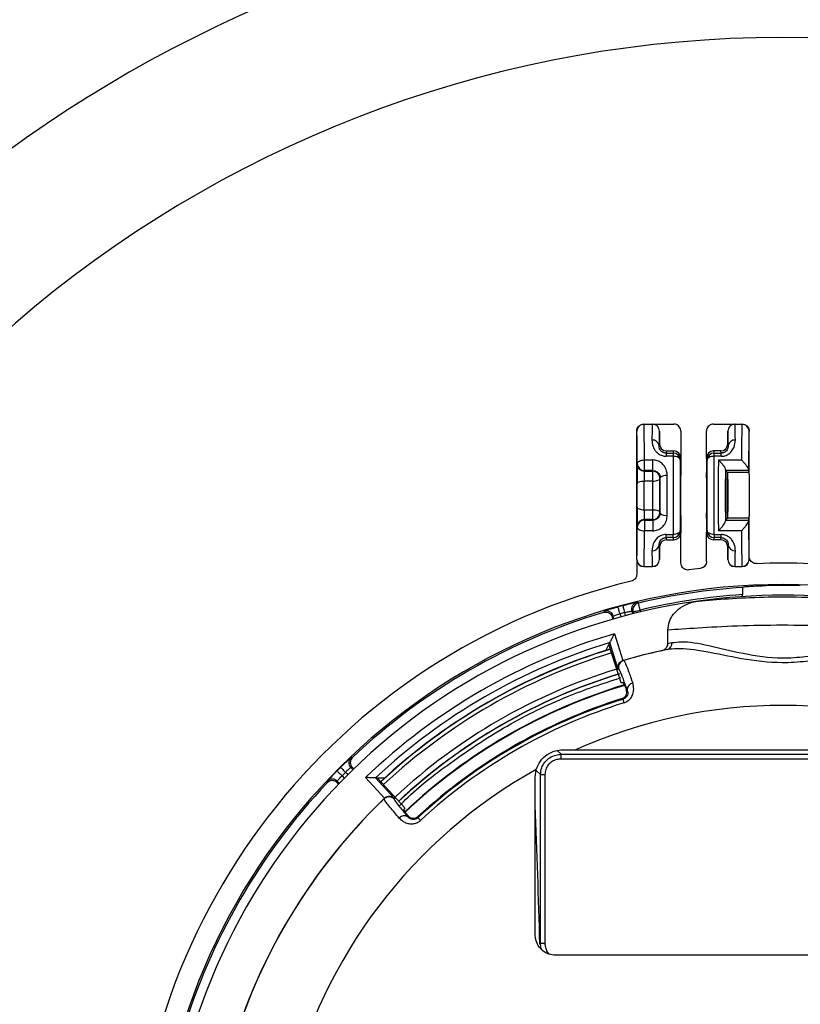
# Model space of a CAD drawing. Units: inches. Extents: x 1.2 to 58.4, y 1.1 to 76.
# Drawn here: x 41.8 to 43.9, y 54.8 to 57.5 of the extents above; entities that cross this region are included whole.
import ezdxf

# ---------------------------------------------------------------- set-up
doc = ezdxf.new("R2010")
doc.units = ezdxf.units.IN
doc.header["$LTSCALE"] = 7
doc.header["$MEASUREMENT"] = 0
doc.styles.add('SLDTEXTSTYLE1', font='TXT', dxfattribs={"width": 0.75})
doc.dimstyles.new('SLDDIMSTYLE4', dxfattribs={"dimtxt": 0.964567, "dimasz": 0.91, "dimexe": 0, "dimexo": 0.0625, "dimgap": 0.241142, "dimtad": 1, "dimdec": 1, "dimrnd": 1e-09, "dimzin": 12, "dimdsep": 46, "dimtxsty": 'SLDTEXTSTYLE1', "dimsah": 1, "dimcen": 0.09, "dimadec": 0, "dimazin": 3, "dimtfac": 1, "dimtofl": 0, "dimtmove": 0, "dimatfit": 3, "dimfxl": 0, "dimfrac": 2, "dimtolj": 1, "dimtzin": 12, "dimarcsym": 0})
doc.dimstyles.new('SLDDIMSTYLE6', dxfattribs={"dimtxt": 0.964567, "dimasz": 0.91, "dimexe": 0, "dimexo": 0.0625, "dimgap": 0.241142, "dimtad": 1, "dimdec": 0, "dimrnd": 1e-09, "dimzin": 12, "dimdsep": 46, "dimtxsty": 'SLDTEXTSTYLE1', "dimsah": 1, "dimcen": 0.09, "dimadec": 0, "dimazin": 3, "dimtfac": 1, "dimtdec": 0, "dimtofl": 0, "dimtmove": 0, "dimatfit": 3, "dimfxl": 0, "dimfrac": 2, "dimtolj": 1, "dimtzin": 12, "dimarcsym": 0})

# ---------------------------------------------------------------- blocks, each defined once
blk = doc.blocks.new('_D_6')
at = {"color": 7, "linetype": 'Continuous', "lineweight": 0}
for p, q in [((46.3837, 59.7016), (33.1981, 59.7016)), ((33.4736, 51.9826), (33.4736, 59.7016)), ((34.9364, 51.9826), (33.1981, 51.9826))]:
    blk.add_line(p, q, dxfattribs=at)
at = {"color": 7, "linetype": 'Continuous', "lineweight": 18}
for points in [[(33.4736, 59.7016), (33.3336, 58.7916), (33.6136, 58.7916)], [(33.4736, 51.9826), (33.6136, 52.8926), (33.3336, 52.8926)]]:
    blk.add_solid(points, dxfattribs=at)
at = {"color": 7, "linetype": 'Continuous', "lineweight": 18, "insert": (32.2303, 55.2605), "char_height": 0.96457, "attachment_point": 1, "rotation": 90, "style": 'SLDTEXTSTYLE1'}
blk.add_mtext('7.7', dxfattribs=at)
blk = doc.blocks.new('_D_8')
at = {"color": 7, "linetype": 'Continuous', "lineweight": 0}
for p, q in [((46.3837, 59.7016), (30.6946, 59.7016)), ((30.9702, 59.7016), (30.9702, 48.673)), ((46.3837, 48.673), (30.6946, 48.673))]:
    blk.add_line(p, q, dxfattribs=at)
at = {"color": 7, "linetype": 'Continuous', "lineweight": 18}
for points in [[(30.9702, 59.7016), (30.8302, 58.7916), (31.1102, 58.7916)], [(30.9702, 48.673), (31.1102, 49.583), (30.8302, 49.583)]]:
    blk.add_solid(points, dxfattribs=at)
at = {"color": 7, "linetype": 'Continuous', "lineweight": 18, "insert": (29.7268, 53.2461), "char_height": 0.96457, "attachment_point": 1, "rotation": 90, "style": 'SLDTEXTSTYLE1'}
blk.add_mtext('11', dxfattribs=at)

msp = doc.modelspace()

# ---------------------------------------------------------------- linework, layer by layer
at = {"color": 7, "linetype": 'Continuous', "lineweight": 25}
for p, q in [((43.4875, 56.3714), (43.4878, 56.3712)), ((43.4875, 56.3714), (43.5112, 56.3714)), ((43.4875, 56.3714), (43.4875, 56.3714)), ((43.4878, 56.3712), (43.5109, 56.3712)), ((43.5109, 56.3712), (43.5112, 56.3714)), ((43.5112, 56.3714), (43.5702, 56.3714)), ((43.6805, 56.3714), (43.7395, 56.3714)), ((43.7395, 56.3714), (43.7398, 56.3712)), ((43.7395, 56.3714), (43.7592, 56.3714)), ((43.7398, 56.3712), (43.759, 56.3712)), ((43.759, 56.3712), (43.7592, 56.3714)), ((43.7592, 56.3714), (43.7592, 56.3714)), ((43.4679, 55.9969), (43.4679, 56.3517)), ((43.4679, 56.3517), (43.4679, 56.3517)), ((43.4681, 56.3515), (43.4679, 56.3517)), ((43.5309, 56.3517), (43.5306, 56.3515)), ((43.5309, 56.3517), (43.5309, 56.317)), ((43.5899, 56.3517), (43.5899, 56.2776)), ((43.6608, 56.2776), (43.6608, 56.3517)), ((43.7198, 56.317), (43.7198, 56.3517)), ((43.7201, 56.3515), (43.7198, 56.3517)), ((43.7789, 56.3517), (43.7786, 56.3515)), ((43.7789, 56.2319), (43.7789, 56.3517)), ((43.7789, 56.3517), (43.7789, 56.3517)), ((43.5297, 56.3122), (43.5309, 56.317)), ((43.7198, 56.317), (43.721, 56.3122)), ((43.5505, 56.2973), (43.549, 56.2913)), ((43.549, 56.2913), (43.549, 56.2824)), ((43.549, 56.2913), (43.5687, 56.2913)), ((43.5505, 56.2973), (43.5702, 56.2973)), ((43.5687, 56.2913), (43.5702, 56.2973)), ((43.5687, 56.2913), (43.5687, 56.2824)), ((43.6805, 56.2973), (43.682, 56.2913)), ((43.7002, 56.2973), (43.6805, 56.2973)), ((43.682, 56.2824), (43.682, 56.2913)), ((43.682, 56.2913), (43.7017, 56.2913)), ((43.7017, 56.2913), (43.7002, 56.2973)), ((43.7017, 56.2824), (43.7017, 56.2913)), ((43.4691, 56.2609), (43.4694, 56.2624)), ((43.4891, 56.2722), (43.5127, 56.2722)), ((43.4891, 56.2427), (43.4891, 56.2722)), ((43.5127, 56.2427), (43.5127, 56.2722)), ((43.5687, 56.2824), (43.549, 56.2824)), ((43.5899, 56.2776), (43.5884, 56.2716)), ((43.5899, 56.2776), (43.5899, 56.2382)), ((43.6608, 56.2776), (43.6608, 56.2382)), ((43.6623, 56.2716), (43.6608, 56.2776)), ((43.7017, 56.2824), (43.682, 56.2824)), ((43.6939, 56.2722), (43.7576, 56.2722)), ((43.4891, 56.2427), (43.4887, 56.2413)), ((43.4887, 56.2413), (43.5124, 56.2413)), ((43.5127, 56.2427), (43.4891, 56.2427)), ((43.5124, 56.2413), (43.5127, 56.2427)), ((43.5124, 56.214), (43.5124, 56.2413)), ((43.5899, 56.2382), (43.5897, 56.2373)), ((43.6608, 56.2382), (43.661, 56.2373)), ((43.7189, 56.2374), (43.7135, 56.2427)), ((43.7773, 56.2427), (43.7135, 56.2427)), ((43.7189, 56.2374), (43.7189, 56.2373)), ((43.7189, 56.2374), (43.7196, 56.2374)), ((43.7196, 56.2373), (43.7196, 56.2374)), ((43.7787, 56.2373), (43.7196, 56.2373)), ((43.7787, 56.2373), (43.7773, 56.2427)), ((43.5124, 56.214), (43.4884, 56.214)), ((43.5326, 56.2236), (43.5321, 56.2216)), ((43.4884, 56.1347), (43.5124, 56.1347)), ((43.5124, 56.1074), (43.5124, 56.1347)), ((43.5321, 56.1271), (43.5326, 56.125)), ((43.4887, 56.1074), (43.4891, 56.1059)), ((43.5124, 56.1074), (43.4887, 56.1074)), ((43.4891, 56.1059), (43.5127, 56.1059)), ((43.4891, 56.1059), (43.4891, 56.0764)), ((43.5127, 56.1059), (43.5124, 56.1074)), ((43.5127, 56.1059), (43.5127, 56.0764)), ((43.5897, 56.1114), (43.5899, 56.1104)), ((43.5899, 56.1104), (43.5899, 56.071)), ((43.661, 56.1114), (43.6608, 56.1104)), ((43.6608, 56.1104), (43.6608, 56.071)), ((43.7135, 56.1059), (43.7189, 56.1113)), ((43.7135, 56.1059), (43.7773, 56.1059)), ((43.7189, 56.1114), (43.7189, 56.1113)), ((43.7189, 56.1113), (43.7196, 56.1113)), ((43.7196, 56.1113), (43.7196, 56.1114)), ((43.7787, 56.1114), (43.7196, 56.1114)), ((43.7773, 56.1059), (43.7787, 56.1114)), ((43.7789, 56.0051), (43.7789, 56.1168)), ((43.4694, 56.0862), (43.4691, 56.0877)), ((43.5127, 56.0764), (43.4891, 56.0764)), ((43.5884, 56.0771), (43.5899, 56.071)), ((43.5899, 55.9875), (43.5899, 56.071)), ((43.6608, 56.071), (43.6623, 56.0771)), ((43.6608, 55.9918), (43.6608, 56.071)), ((43.7576, 56.0764), (43.6939, 56.0764)), ((43.549, 56.0663), (43.5687, 56.0663)), ((43.549, 56.0574), (43.549, 56.0663)), ((43.5687, 56.0574), (43.549, 56.0574)), ((43.549, 56.0574), (43.5505, 56.0513)), ((43.5505, 56.0513), (43.5702, 56.0513)), ((43.5687, 56.0574), (43.5687, 56.0663)), ((43.5702, 56.0513), (43.5687, 56.0574)), ((43.682, 56.0574), (43.6805, 56.0513)), ((43.7002, 56.0513), (43.6805, 56.0513)), ((43.682, 56.0663), (43.7017, 56.0663)), ((43.682, 56.0663), (43.682, 56.0574)), ((43.7017, 56.0574), (43.682, 56.0574)), ((43.7002, 56.0513), (43.7017, 56.0574)), ((43.7017, 56.0574), (43.7017, 56.0663)), ((43.5309, 56.0316), (43.5297, 56.0364)), ((43.5309, 56.0316), (43.5309, 55.9969)), ((43.721, 56.0364), (43.7198, 56.0316)), ((43.7198, 55.9969), (43.7198, 56.0316)), ((43.4679, 55.9969), (43.4681, 55.9972)), ((43.4679, 55.9969), (43.4679, 55.9563)), ((43.5306, 55.9972), (43.5309, 55.9969)), ((43.7198, 55.9969), (43.7201, 55.9972)), ((43.7786, 55.9972), (43.7789, 55.9969)), ((43.7789, 55.9969), (43.7789, 56.0051)), ((43.4878, 55.9775), (43.4875, 55.9772)), ((43.4875, 55.9772), (43.5112, 55.9772)), ((43.4878, 55.9775), (43.5109, 55.9775)), ((43.5112, 55.9772), (43.5109, 55.9775)), ((43.7398, 55.9775), (43.7395, 55.9772)), ((43.7395, 55.9772), (43.7592, 55.9772)), ((43.7398, 55.9775), (43.759, 55.9775)), ((43.7592, 55.9772), (43.759, 55.9775)), ((43.7602, 55.8945), (43.7602, 55.9)), ((43.3782, 55.8545), (43.3761, 55.8508)), ((43.4542, 55.8545), (43.4563, 55.8466)), ((43.4724, 55.8765), (43.4686, 55.8787)), ((43.4021, 55.8321), (43.4008, 55.837)), ((43.4049, 55.8329), (43.4028, 55.8407)), ((43.554, 55.7648), (43.554, 55.8016)), ((43.4064, 55.7916), (43.4297, 55.7176)), ((43.3821, 55.7456), (43.3908, 55.7622)), ((43.3821, 55.7456), (43.3821, 55.7455)), ((43.3908, 55.7622), (43.3934, 55.7672)), ((43.4244, 55.6556), (43.3908, 55.7622)), ((43.4168, 55.6931), (43.3934, 55.7672)), ((43.5528, 55.7478), (43.5354, 55.7444)), ((43.554, 55.7648), (43.5651, 55.7671)), ((43.4297, 55.7176), (43.4308, 55.7179)), ((43.4308, 55.7179), (43.4318, 55.718)), ((43.4388, 55.6376), (43.4417, 55.636)), ((43.2631, 55.4706), (43.2981, 55.4706)), ((42.6814, 55.4497), (42.6772, 55.4497)), ((42.6768, 55.4215), (42.6825, 55.4158)), ((42.681, 55.4215), (42.6768, 55.4215)), ((42.681, 55.4215), (42.6846, 55.4178)), ((43.1865, 55.3939), (43.1898, 55.4163)), ((42.77, 55.3367), (42.7175, 55.3939)), ((42.7451, 55.3929), (42.7976, 55.3356)), ((42.7508, 55.3927), (42.7451, 55.3929)), ((42.7508, 55.3927), (42.8263, 55.3103)), ((42.7696, 55.3919), (42.7508, 55.3927)), ((42.7696, 55.3919), (42.7696, 55.3919)), ((43.2016, 55.4021), (43.2137, 55.4021)), ((43.2016, 54.9362), (43.2016, 55.4021)), ((43.2137, 55.4021), (43.2137, 54.9362)), ((42.6449, 55.3782), (42.6392, 55.3839)), ((42.6429, 55.3761), (42.6392, 55.3797)), ((42.7686, 55.335), (42.7691, 55.3359)), ((42.7691, 55.3359), (42.77, 55.3367)), ((42.8346, 55.2855), (42.8347, 55.2888)), ((42.8625, 55.2862), (42.8624, 55.2829)), ((43.1999, 54.9332), (43.2016, 54.9362)), ((43.2016, 54.9362), (43.2137, 54.9362))]:
    msp.add_line(p, q, dxfattribs=at)
at = {"color": 8, "linetype": 'Continuous', "lineweight": 25}
for p, q in [((43.4592, 55.8474), (43.4579, 55.8522)), ((43.4769, 55.8573), (43.4784, 55.852)), ((43.4216, 55.8467), (43.4239, 55.8381)), ((43.4372, 55.8417), (43.4349, 55.8503)), ((42.6754, 55.4482), (42.6772, 55.4497)), ((43.2478, 55.4685), (43.2584, 55.4582)), ((42.6524, 55.3985), (42.6587, 55.3922)), ((42.6685, 55.402), (42.6622, 55.4083)), ((43.2016, 55.4021), (43.1897, 55.4137))]:
    msp.add_line(p, q, dxfattribs=at)
at = {"color": 7, "linetype": 'Continuous', "lineweight": 25, "flags": 128}
for points in [[(43.4694, 56.2624), (43.4698, 56.2643), (43.471, 56.2661), (43.4728, 56.2678), (43.4752, 56.2693), (43.4782, 56.2705), (43.4816, 56.2714), (43.4853, 56.272), (43.4891, 56.2722)], [(43.5884, 56.2716), (43.588, 56.2737), (43.5869, 56.2757), (43.585, 56.2776), (43.5826, 56.2792), (43.5796, 56.2805), (43.5762, 56.2815), (43.5725, 56.2822), (43.5687, 56.2824)], [(43.682, 56.2824), (43.6782, 56.2822), (43.6745, 56.2815), (43.6711, 56.2805), (43.6681, 56.2792), (43.6657, 56.2776), (43.6638, 56.2757), (43.6627, 56.2737), (43.6623, 56.2716)], [(43.4688, 56.2063), (43.4692, 56.2078), (43.4703, 56.2092), (43.4721, 56.2106), (43.4746, 56.2117), (43.4776, 56.2127), (43.4809, 56.2134), (43.4846, 56.2138), (43.4884, 56.214)], [(43.5124, 56.214), (43.5162, 56.2141), (43.5199, 56.2146), (43.5233, 56.2153), (43.5262, 56.2162), (43.5287, 56.2174), (43.5305, 56.2187), (43.5317, 56.2201), (43.5321, 56.2216)], [(43.4688, 56.1423), (43.4692, 56.1408), (43.4703, 56.1394), (43.4721, 56.1381), (43.4746, 56.1369), (43.4776, 56.136), (43.4809, 56.1353), (43.4846, 56.1348), (43.4884, 56.1347)], [(43.5124, 56.1347), (43.5162, 56.1345), (43.5199, 56.1341), (43.5233, 56.1334), (43.5262, 56.1324), (43.5287, 56.1313), (43.5305, 56.13), (43.5317, 56.1285), (43.5321, 56.1271)], [(43.4694, 56.0862), (43.4698, 56.0843), (43.471, 56.0825), (43.4728, 56.0808), (43.4752, 56.0793), (43.4782, 56.0781), (43.4816, 56.0772), (43.4853, 56.0766), (43.4891, 56.0764)], [(43.5884, 56.0771), (43.588, 56.075), (43.5869, 56.073), (43.585, 56.0711), (43.5826, 56.0695), (43.5796, 56.0681), (43.5762, 56.0671), (43.5725, 56.0665), (43.5687, 56.0663)], [(43.682, 56.0663), (43.6782, 56.0665), (43.6745, 56.0671), (43.6711, 56.0681), (43.6681, 56.0695), (43.6657, 56.0711), (43.6638, 56.073), (43.6627, 56.075), (43.6623, 56.0771)], [(43.4216, 55.8467), (43.4206, 55.8504), (43.4196, 55.8539), (43.4187, 55.8572), (43.4179, 55.8601), (43.4173, 55.8624), (43.4168, 55.8642), (43.4165, 55.8653), (43.4164, 55.8657)], [(43.4349, 55.8503), (43.434, 55.854), (43.433, 55.8575), (43.4322, 55.8608), (43.4314, 55.8637), (43.4308, 55.8661), (43.4303, 55.8678), (43.43, 55.8689), (43.4299, 55.8693)], [(43.4579, 55.8522), (43.4561, 55.8534), (43.4542, 55.8545)], [(43.4579, 55.8522), (43.4583, 55.8524), (43.4594, 55.8526), (43.4612, 55.8531), (43.4636, 55.8538), (43.4664, 55.8545), (43.4697, 55.8554), (43.4733, 55.8564), (43.4769, 55.8573)], [(43.4769, 55.8573), (43.4761, 55.8611), (43.4752, 55.8646), (43.4744, 55.8679), (43.4737, 55.8708), (43.4732, 55.8732), (43.4728, 55.875), (43.4725, 55.8761), (43.4724, 55.8765)], [(43.4028, 55.8407), (43.4018, 55.839), (43.4008, 55.837)], [(43.4301, 55.6107), (43.4284, 55.6116), (43.4272, 55.6122)], [(43.4331, 55.6009), (43.4325, 55.603), (43.4319, 55.6048), (43.4314, 55.6065), (43.431, 55.6079), (43.4306, 55.609), (43.4303, 55.6099), (43.4302, 55.6104), (43.4301, 55.6107)], [(43.2981, 55.4706), (43.4418, 55.4705), (43.5856, 55.4705), (43.7295, 55.4704), (43.8734, 55.4704), (44.0173, 55.4704), (44.1611, 55.4705), (44.305, 55.4705), (44.4487, 55.4706)], [(42.6483, 55.4223), (42.6486, 55.422), (42.6494, 55.4212), (42.6507, 55.4199), (42.6524, 55.4181), (42.6545, 55.416), (42.6569, 55.4136), (42.6595, 55.411), (42.6622, 55.4083)], [(42.6384, 55.4124), (42.6387, 55.4121), (42.6395, 55.4113), (42.6408, 55.41), (42.6426, 55.4083), (42.6447, 55.4062), (42.6471, 55.4038), (42.6497, 55.4012), (42.6524, 55.3985)], [(43.1869, 54.959), (43.1869, 55.0134), (43.1868, 55.0679), (43.1868, 55.1223), (43.1867, 55.1767), (43.1867, 55.231), (43.1866, 55.2854), (43.1866, 55.3397), (43.1865, 55.3939)], [(42.611, 55.3793), (42.611, 55.3798), (42.611, 55.3818), (42.611, 55.3835)], [(42.6392, 55.3839), (42.6392, 55.3819), (42.6392, 55.3797)], [(42.8693, 55.2754), (42.8678, 55.277), (42.8665, 55.2784), (42.8653, 55.2797), (42.8643, 55.2807), (42.8635, 55.2816), (42.8629, 55.2823), (42.8625, 55.2827), (42.8624, 55.2829)], [(44.5033, 54.9025), (44.3459, 54.9025), (44.1885, 54.9026), (44.0309, 54.9026), (43.8734, 54.9026), (43.7158, 54.9026), (43.5583, 54.9026), (43.4008, 54.9025), (43.2435, 54.9025)]]:
    msp.add_lwpolyline(points, dxfattribs=at)
at = {"color": 8, "linetype": 'Continuous', "lineweight": 25}
for centre, radius, start, end in [((43.8734, 54.1873), 4.0248, 268.9983, 180), ((43.8734, 54.1873), 3.639, 269.0678, 180), ((43.8734, 54.1873), 3.2533, 0, 239.4845), ((43.3838, 55.8356), 0.0197, 59.3558, 106.5383), ((43.8734, 54.1873), 1.6334, 107.0332, 132.9668), ((43.8734, 54.1873), 1.6227, 107.0301, 132.9699), ((43.8734, 54.1873), 1.5756, 107.0161, 132.9839), ((43.8734, 54.1873), 1.5261, 106.7329, 133.3024), ((43.8734, 54.1873), 1.4063, 267.9946, 60.9193), ((42.6252, 55.37), 0.0197, 89.2048, 136.539)]:
    msp.add_arc(centre, radius, start, end, dxfattribs=at)
at = {"color": 7, "linetype": 'Continuous', "lineweight": 25}
for centre, radius, start, end in [((43.4878, 56.3515), 0.0197, 90.0055, 179.9947), ((43.5109, 56.3515), 0.0197, 0.0055, 89.9943), ((43.7398, 56.3515), 0.0197, 90.0055, 179.9946), ((43.759, 56.3515), 0.0197, 0.0054, 89.9945), ((43.5118, 56.3096), 0.018, 8.353, 95.8437), ((43.7389, 56.3096), 0.018, 84.1563, 171.647), ((43.5687, 56.2716), 0.0197, 0.0367, 89.996), ((43.682, 56.2716), 0.0197, 90.004, 179.9633), ((43.4887, 56.2609), 0.0197, 180.0371, 269.9956), ((43.4891, 56.2624), 0.0197, 180.0368, 269.996), ((43.5124, 56.2216), 0.0197, 0.0366, 89.9962), ((43.5478, 56.2069), 0.0226, 78.6883, 132.4065), ((43.5124, 56.1271), 0.0197, 270.0038, 359.9634), ((43.5478, 56.1417), 0.0226, 227.5935, 281.3117), ((43.4887, 56.0877), 0.0197, 90.0044, 179.9629), ((43.4891, 56.0862), 0.0197, 90.004, 179.9632), ((43.5687, 56.0771), 0.0197, 270.004, 359.9633), ((43.682, 56.0771), 0.0197, 180.0367, 269.996), ((43.5118, 56.039), 0.018, 264.1563, 351.647), ((43.7389, 56.039), 0.018, 188.353, 275.8437), ((43.4878, 55.9972), 0.0197, 180.0053, 269.9945), ((43.5109, 55.9972), 0.0197, 270.0057, 359.9945), ((43.7398, 55.9972), 0.0197, 180.0054, 269.9945), ((43.759, 55.9972), 0.0197, 270.0055, 359.9946), ((43.8734, 54.1873), 1.7997, 97.3351, 98.3364), ((43.8734, 54.1873), 1.7997, 87.6436, 92.3564), ((43.8734, 54.1873), 1.7997, 103.5154, 258.8614), ((43.8734, 54.1873), 1.7406, 281.1386, 258.8614), ((43.8734, 54.1873), 1.7361, 93.7155, 103.3536), ((43.8734, 54.1873), 1.7382, 88.4478, 91.5522), ((43.8734, 54.1873), 1.7109, 97.9233, 258.1828), ((43.8734, 54.1873), 1.7164, 93.781, 103.3536), ((43.8734, 54.1873), 1.7109, 82.0767, 97.9233), ((43.3838, 55.8356), 0.0197, 15.0047, 59.3583), ((43.8734, 54.1873), 1.7395, 104.7694, 105.2306), ((43.4732, 55.8596), 0.0197, 103.4625, 194.9948), ((43.477, 55.8573), 0.0197, 103.3593, 194.9943), ((43.8734, 54.1873), 1.7362, 106.6429, 133.3571), ((43.8734, 54.1873), 1.7198, 104.7694, 105.2306), ((43.8734, 54.1873), 1.6709, 106.2305, 133.7695), ((43.8734, 54.1873), 1.6512, 106.8981, 133.1019), ((43.8734, 54.1873), 1.6339, 107.0333, 132.9667), ((43.8734, 54.1873), 1.6339, 107.5, 132.5), ((43.8734, 54.1873), 1.5933, 102.2456, 106.1272), ((43.8734, 54.1873), 1.5931, 101.6087, 106.0912), ((43.5477, 55.7646), 0.0176, 287.0146, 8.0626), ((43.4373, 55.6991), 0.0197, 106.1291, 197.494), ((43.8734, 54.1873), 1.5607, 107.0114, 132.9886), ((43.8734, 54.1873), 1.5604, 106.8392, 132.9887), ((43.8734, 54.1873), 1.5276, 106.7425, 133.2978), ((43.4599, 55.6371), 0.0182, 99.8585, 183.211), ((43.8734, 54.1873), 1.4908, 107.2988, 132.7012), ((43.8734, 54.1873), 1.4931, 107.3883, 132.6117), ((43.8734, 54.1873), 1.4806, 107.2988, 132.7012), ((43.8734, 54.1873), 1.4063, 65.8525, 114.1475), ((42.6907, 55.4354), 0.0197, 133.4627, 224.9945), ((43.3312, 55.4471), 0.0737, 171.3746, 181.7592), ((43.8734, 54.1873), 1.4063, 119.0807, 213.7607), ((43.8734, 54.1873), 1.7395, 134.7694, 135.2306), ((42.6252, 55.37), 0.0197, 45.0049, 89.2074), ((43.8734, 54.1873), 1.7198, 134.7694, 135.2306), ((43.8734, 54.1873), 1.7362, 136.6429, 163.3571), ((43.8734, 54.1873), 1.5933, 133.8728, 166.1272), ((43.8734, 54.1873), 1.5931, 133.9088, 166.0912), ((42.7822, 55.3208), 0.0197, 42.5058, 133.871), ((16.4997, 54.2029), 26.7101, 1.56686, 2.39039), ((42.8246, 55.2703), 0.0182, 56.7889, 140.1413)]:
    msp.add_arc(centre, radius, start, end, dxfattribs=at)
for centre, major_axis, ratio, start_param, end_param in [((43.4878, 56.1743), (0, 0.1969), 0.007854, 5.232814, 6.274459), ((43.5109, 56.1743), (0, 0.1969), 0.007854, 0.008727, 0.67852), ((43.5112, 56.3517), (0.0139, 0.0139), 0.999924, 5.497825, 7.068545), ((43.7395, 56.3517), (0.0139, -0.0139), 0.999924, 2.356233, 3.926953), ((43.7397, 56.1743), (0, 0.1969), 0.007854, 5.604665, 6.274459), ((43.759, 56.1743), (0, 0.1969), 0.007854, 0.008727, 1.050372), ((43.4681, 56.1743), (0, 0.1772), 0.008727, 5.232814, 6.274459), ((43.5306, 56.1743), (0, 0.1772), 0.008727, 0.008727, 0.67852), ((43.7201, 56.1743), (0, 0.1772), 0.008727, 5.604665, 6.274459), ((43.7787, 56.1743), (0, 0.1772), 0.008727, 0.008727, 1.161101), ((43.5505, 56.317), (0.0048, 0.0191), 0.999353, 1.815838, 3.386329), ((43.7001, 56.317), (0.0048, -0.0191), 0.999353, 6.038448, 7.60894), ((43.5702, 56.2776), (-0.0048, -0.0191), 0.999353, 1.815838, 3.386329), ((43.6805, 56.2776), (-0.0048, 0.0191), 0.999353, 6.038448, 7.60894), ((43.4691, 56.2216), (0, 0.0394), 0.008727, 0.034907, 1.968444), ((43.57, 56.1743), (0, 0.1969), 0.007854, 0.9897, 2.151893), ((43.5897, 56.1743), (0, 0.1772), 0.008727, 0.9897, 2.151893), ((43.661, 56.1743), (0, 0.1772), 0.008727, 4.131292, 5.293486), ((43.6807, 56.1743), (0, 0.1969), 0.007854, 4.131292, 5.293486), ((43.6992, 56.1743), (0, 0.1969), 0.031429, 1.050372, 2.091221), ((43.4888, 56.2216), (0, 0.0197), 0.017454, 0.034907, 1.968444), ((43.5897, 56.1743), (0, 0.063), 0.008727, 0.034907, 3.106686), ((43.661, 56.1743), (0, 0.063), 0.008727, 3.176499, 6.248279), ((43.7189, 56.1743), (0, 0.1772), 0.034921, 1.159742, 1.981851), ((43.7136, 56.2624), (0, 0.0197), 0.034921, 2.644666, 3.106686), ((43.7189, 56.1743), (0, 0.063), 0.034921, 0.034907, 3.106686), ((43.7196, 56.1743), (0, 0.063), 0.008727, 5.864839, 6.248279), ((43.7773, 56.2624), (0, 0.0197), 0.008727, 2.668733, 3.106686), ((43.7787, 56.1743), (0, 0.063), 0.008727, 5.864839, 6.248279), ((43.4681, 56.1743), (0, 0.0827), 0.008727, 4.314741, 5.110037), ((43.4878, 56.1743), (0, 0.1024), 0.007049, 4.314741, 5.110037), ((43.5114, 56.1743), (0, 0.1024), 0.010405, 4.314741, 5.110037), ((43.5311, 56.1743), (0, 0.122), 0.008727, 4.314741, 5.110037), ((43.5311, 56.1743), (0, 0.1772), 0.008727, 4.430466, 4.994312), ((43.5508, 56.1743), (0, 0.1969), 0.007854, 4.430466, 4.994312), ((43.7189, 56.1743), (0, 0.063), 0.034921, 3.559939, 5.864839), ((43.7791, 56.1743), (0, 0.063), 0.008727, 0.418346, 2.723246), ((43.4691, 56.1271), (0, 0.0394), 0.008727, 1.173148, 3.106686), ((43.4888, 56.1271), (0, 0.0197), 0.017454, 1.173148, 3.106686), ((43.7136, 56.0862), (0, 0.0197), 0.034921, 0.034907, 0.496927), ((43.7196, 56.1743), (0, 0.063), 0.008727, 3.176499, 3.559939), ((43.7773, 56.0862), (0, 0.0197), 0.008727, 0.034907, 0.47286), ((43.7787, 56.1743), (0, 0.1772), 0.008727, 1.980492, 3.132866), ((43.7787, 56.1743), (0, 0.063), 0.008727, 3.176499, 3.559939), ((43.4681, 56.1743), (0, 0.1772), 0.008727, 3.150319, 4.191964), ((43.4878, 56.1743), (0, 0.1969), 0.007854, 3.150319, 4.191964), ((43.5702, 56.071), (0.0048, -0.0191), 0.999353, 6.038448, 7.60894), ((43.6805, 56.071), (0.0048, 0.0191), 0.999353, 1.815838, 3.386329), ((43.759, 56.1743), (0, 0.1969), 0.007854, 2.091221, 3.132866), ((43.5505, 56.0316), (-0.0048, 0.0191), 0.999353, 6.038448, 7.60894), ((43.7001, 56.0316), (-0.0048, -0.0191), 0.999353, 1.815838, 3.386329), ((43.5109, 56.1743), (0, 0.1969), 0.007854, 2.463072, 3.132866), ((43.5306, 56.1743), (0, 0.1772), 0.008727, 2.463072, 3.132866), ((43.7201, 56.1743), (0, 0.1772), 0.008727, 3.150319, 3.820113), ((43.7397, 56.1743), (0, 0.1969), 0.007854, 3.150319, 3.820113), ((43.4875, 55.9969), (-0.0139, -0.0139), 0.999924, 5.497825, 7.068545), ((43.5112, 55.9969), (-0.0139, 0.0139), 0.999924, 2.356233, 3.926953), ((43.7395, 55.9969), (-0.0139, -0.0139), 0.999924, 5.497825, 7.068545), ((43.7592, 55.9969), (0.0139, -0.0139), 0.999924, 5.497825, 7.06854), ((44.3436, 54.1873), (1.8818, 0), 0.96827, 1.882089, 1.885665), ((43.4522, 54.0545), (1.6104, 0.5077), 0.96827, 1.29448, 1.295503), ((43.4822, 54.064), (1.5653, 0.4935), 0.96827, 1.306257, 1.309831), ((44.199, 54.4857), (1.2449, 1.1407), 0.96827, 1.84609, 1.847113), ((44.1758, 54.4644), (1.2101, 1.1088), 0.96827, 1.831762, 1.835336)]:
    msp.add_ellipse(centre, major_axis=major_axis, ratio=ratio, start_param=start_param, end_param=end_param, dxfattribs=at)
for points, knots in [([(43.4679, 56.3517), (43.468, 56.3532), (43.4682, 56.3568), (43.4706, 56.3624), (43.475, 56.3674), (43.4809, 56.3708), (43.4853, 56.3712), (43.4875, 56.3714)], [0, 0, 0, 0, 0.141202, 0.355897, 0.5706, 0.7853, 1, 1, 1, 1]), ([(43.5899, 56.3517), (43.5897, 56.3539), (43.5893, 56.3584), (43.5859, 56.3643), (43.5809, 56.3687), (43.5753, 56.3711), (43.5717, 56.3713), (43.5702, 56.3714)], [0, 0, 0, 0, 0.214685, 0.429368, 0.644058, 0.858753, 1, 1, 1, 1]), ([(43.6805, 56.3714), (43.6782, 56.3712), (43.6738, 56.3708), (43.6679, 56.3674), (43.6635, 56.3624), (43.6611, 56.3568), (43.6609, 56.3532), (43.6608, 56.3517)], [0, 0, 0, 0, 0.214702, 0.429404, 0.644103, 0.858799, 1, 1, 1, 1]), ([(43.7592, 56.3714), (43.7607, 56.3713), (43.7643, 56.3711), (43.7698, 56.3687), (43.7748, 56.3643), (43.7782, 56.3584), (43.7787, 56.3539), (43.7789, 56.3517)], [0, 0, 0, 0, 0.141215, 0.355915, 0.570608, 0.785304, 1, 1, 1, 1]), ([(43.51, 56.3276), (43.51, 56.3273), (43.5099, 56.3217), (43.5114, 56.3113), (43.5186, 56.2978), (43.5276, 56.289), (43.5376, 56.2835), (43.5452, 56.2828), (43.549, 56.2824)], [0, 0, 0, 0, 0.013477, 0.337019, 0.562904, 0.716766, 0.859943, 1, 1, 1, 1]), ([(43.7017, 56.2824), (43.7042, 56.2825), (43.7108, 56.283), (43.7172, 56.2858), (43.7243, 56.2903), (43.7313, 56.2968), (43.7394, 56.311), (43.7402, 56.3211), (43.7407, 56.3276)], [0, 0, 0, 0, 0.092649, 0.247194, 0.259044, 0.430397, 0.639182, 1, 1, 1, 1]), ([(43.549, 56.2913), (43.5475, 56.2914), (43.5456, 56.2915), (43.542, 56.2925), (43.5381, 56.2944), (43.5336, 56.2986), (43.5301, 56.3052), (43.5298, 56.3095), (43.5297, 56.3122)], [0, 0, 0, 0, 0.087954, 0.110849, 0.232188, 0.376284, 0.611462, 1, 1, 1, 1]), ([(43.721, 56.3122), (43.7209, 56.3093), (43.7206, 56.3049), (43.7167, 56.2982), (43.7124, 56.2943), (43.7083, 56.2924), (43.705, 56.2914), (43.7029, 56.2913), (43.7017, 56.2913)], [0, 0, 0, 0, 0.414516, 0.630186, 0.788943, 0.877943, 0.927453, 1, 1, 1, 1]), ([(43.5522, 56.2291), (43.5519, 56.2333), (43.5512, 56.2424), (43.5453, 56.2547), (43.5363, 56.2645), (43.5252, 56.2709), (43.5169, 56.2718), (43.5127, 56.2722)], [0, 0, 0, 0, 0.1946881, 0.4258944, 0.6306612, 0.8172717, 1, 1, 1, 1]), ([(43.6939, 56.2722), (43.6939, 56.2722), (43.6959, 56.2703), (43.7002, 56.2659), (43.706, 56.259), (43.7102, 56.2528), (43.7126, 56.2481), (43.713, 56.2461), (43.7132, 56.2451)], [0, 0, 0, 0, 0.004945, 0.23371, 0.506181, 0.711287, 0.855246, 1, 1, 1, 1]), ([(43.7576, 56.2722), (43.7577, 56.2722), (43.76, 56.2701), (43.7645, 56.2654), (43.7704, 56.2583), (43.7745, 56.2522), (43.7768, 56.2477), (43.7771, 56.2458), (43.7772, 56.2449)], [0, 0, 0, 0, 0.0048649, 0.2608804, 0.5240774, 0.7206058, 0.8599432, 1, 1, 1, 1]), ([(43.5127, 56.2427), (43.5145, 56.2426), (43.5166, 56.2425), (43.5205, 56.2413), (43.5246, 56.2393), (43.529, 56.2351), (43.532, 56.2297), (43.5324, 56.2255), (43.5326, 56.2236)], [0, 0, 0, 0, 0.153493, 0.178977, 0.367532, 0.578133, 0.811616, 1, 1, 1, 1]), ([(43.5326, 56.125), (43.5323, 56.1228), (43.5318, 56.1182), (43.5282, 56.1125), (43.5235, 56.1086), (43.519, 56.1068), (43.5156, 56.106), (43.5138, 56.106), (43.5127, 56.1059)], [0, 0, 0, 0, 0.227071, 0.459532, 0.694125, 0.848902, 0.906582, 1, 1, 1, 1]), ([(43.5127, 56.0764), (43.5149, 56.0766), (43.5216, 56.0769), (43.5282, 56.0796), (43.5363, 56.0845), (43.5437, 56.0915), (43.5508, 56.1046), (43.5518, 56.1145), (43.5522, 56.1196)], [0, 0, 0, 0, 0.096177, 0.297916, 0.308666, 0.537231, 0.766231, 1, 1, 1, 1]), ([(43.6939, 56.0764), (43.6939, 56.0765), (43.6959, 56.0783), (43.7002, 56.0827), (43.706, 56.0897), (43.7102, 56.0959), (43.7126, 56.1006), (43.713, 56.1025), (43.7132, 56.1035)], [0, 0, 0, 0, 0.004945, 0.233711, 0.506181, 0.711288, 0.855244, 1, 1, 1, 1]), ([(43.7576, 56.0764), (43.7577, 56.0765), (43.76, 56.0786), (43.7645, 56.0832), (43.7704, 56.0904), (43.7745, 56.0964), (43.7768, 56.1009), (43.7771, 56.1028), (43.7772, 56.1038)], [0, 0, 0, 0, 0.004865, 0.26088, 0.524078, 0.720603, 0.859943, 1, 1, 1, 1]), ([(43.549, 56.0663), (43.5465, 56.0661), (43.5399, 56.0657), (43.5335, 56.0629), (43.5264, 56.0584), (43.5194, 56.0519), (43.5113, 56.0377), (43.5105, 56.0275), (43.51, 56.0211)], [0, 0, 0, 0, 0.09265, 0.247194, 0.259044, 0.430397, 0.639182, 1, 1, 1, 1]), ([(43.5297, 56.0364), (43.5298, 56.0393), (43.5301, 56.0438), (43.534, 56.0505), (43.5383, 56.0544), (43.5423, 56.0563), (43.5457, 56.0572), (43.5478, 56.0573), (43.549, 56.0574)], [0, 0, 0, 0, 0.414516, 0.630186, 0.788944, 0.877942, 0.927453, 1, 1, 1, 1]), ([(43.7407, 56.0211), (43.7407, 56.0213), (43.7407, 56.027), (43.7392, 56.0374), (43.7321, 56.0509), (43.7231, 56.0596), (43.7131, 56.0652), (43.7054, 56.0659), (43.7017, 56.0663)], [0, 0, 0, 0, 0.013477, 0.337019, 0.562904, 0.716766, 0.859943, 1, 1, 1, 1]), ([(43.7017, 56.0574), (43.7032, 56.0573), (43.7051, 56.0572), (43.7087, 56.0561), (43.7126, 56.0542), (43.717, 56.05), (43.7206, 56.0435), (43.7209, 56.0391), (43.721, 56.0364)], [0, 0, 0, 0, 0.087954, 0.110849, 0.232188, 0.376284, 0.611462, 1, 1, 1, 1]), ([(43.6608, 55.9918), (43.6606, 55.9896), (43.6601, 55.9851), (43.6567, 55.9792), (43.6517, 55.9748), (43.647, 55.9728), (43.6442, 55.9724), (43.6436, 55.9723)], [0, 0, 0, 0, 0.233767, 0.467537, 0.701303, 0.935062, 1, 1, 1, 1]), ([(43.7994, 55.9855), (43.7972, 55.9856), (43.7927, 55.9858), (43.7867, 55.989), (43.782, 55.9938), (43.7793, 55.9995), (43.779, 56.0034), (43.7789, 56.0051)], [0, 0, 0, 0, 0.209237, 0.418473, 0.627703, 0.836923, 1, 1, 1, 1]), ([(43.6124, 55.968), (43.6102, 55.9679), (43.6058, 55.9677), (43.5995, 55.9702), (43.5943, 55.9745), (43.5907, 55.9804), (43.5902, 55.985), (43.5899, 55.9875)], [0, 0, 0, 0, 0.196612, 0.393223, 0.589824, 0.786419, 1, 1, 1, 1]), ([(43.4679, 55.9563), (43.4676, 55.9541), (43.4672, 55.9496), (43.4638, 55.9438), (43.4589, 55.9392), (43.4548, 55.9378), (43.4528, 55.9372)], [0, 0, 0, 0, 0.252707, 0.505413, 0.758111, 1, 1, 1, 1]), ([(43.7609, 55.9198), (43.7608, 55.9195), (43.7606, 55.9191), (43.7604, 55.9156), (43.7603, 55.9105), (43.7602, 55.905), (43.7602, 55.9014), (43.7602, 55.9)], [0, 0, 0, 0, 0.2156842, 0.431347, 0.6474234, 0.8639273, 1, 1, 1, 1]), ([(43.7673, 55.9218), (43.7682, 55.9219), (43.7699, 55.9221), (43.7807, 55.9229), (43.7961, 55.9238), (43.8123, 55.9245), (43.8226, 55.9248), (43.8263, 55.9249)], [0, 0, 0, 0, 0.219299, 0.438591, 0.658167, 0.877993, 1, 1, 1, 1]), ([(43.554, 55.8016), (43.5548, 55.8096), (43.5565, 55.8256), (43.5692, 55.847), (43.5884, 55.8649), (43.6121, 55.877), (43.6296, 55.8804), (43.6375, 55.8819)], [0, 0, 0, 0, 0.189056, 0.377664, 0.577614, 0.807712, 1, 1, 1, 1]), ([(43.6375, 55.8819), (43.6508, 55.8831), (43.6882, 55.8864), (43.7675, 55.8919), (43.8714, 55.8946), (43.9758, 55.8921), (44.0572, 55.8865), (44.0953, 55.8831), (44.1092, 55.8819)], [0, 0, 0, 0, 0.1065713, 0.2997224, 0.4947769, 0.6945868, 0.8890727, 1, 1, 1, 1]), ([(43.4164, 55.8657), (43.4137, 55.865), (43.4066, 55.863), (43.3962, 55.86), (43.3882, 55.8577), (43.3857, 55.8569), (43.3852, 55.8567)], [0, 0, 0, 0, 0.2209695, 0.5703096, 0.9184562, 1, 1, 1, 1]), ([(43.4638, 55.8777), (43.4635, 55.8776), (43.4616, 55.8772), (43.4543, 55.8755), (43.443, 55.8727), (43.4343, 55.8705), (43.4299, 55.8693)], [0, 0, 0, 0, 0.070483, 0.379392, 0.689334, 1, 1, 1, 1]), ([(43.4349, 55.8503), (43.4371, 55.8508), (43.4414, 55.8519), (43.4471, 55.8532), (43.4515, 55.8541), (43.4538, 55.8545), (43.4541, 55.8545), (43.4542, 55.8545)], [0, 0, 0, 0, 0.215764, 0.43159, 0.647532, 0.863501, 1, 1, 1, 1]), ([(43.3761, 55.8508), (43.3783, 55.8512), (43.3827, 55.8521), (43.3893, 55.8505), (43.395, 55.847), (43.399, 55.8422), (43.4002, 55.8386), (43.4008, 55.837)], [0, 0, 0, 0, 0.2108596, 0.42172, 0.6325705, 0.843414, 1, 1, 1, 1]), ([(43.4028, 55.8407), (43.403, 55.8408), (43.4035, 55.841), (43.4067, 55.8422), (43.4115, 55.8438), (43.4168, 55.8454), (43.4202, 55.8463), (43.4216, 55.8467)], [0, 0, 0, 0, 0.21584, 0.43174, 0.647714, 0.863644, 1, 1, 1, 1]), ([(44.1928, 55.8016), (44.1916, 55.8017), (44.1687, 55.8032), (44.1103, 55.8075), (43.9981, 55.8135), (43.8708, 55.8158), (43.745, 55.8134), (43.6312, 55.8071), (43.5799, 55.8035), (43.554, 55.8016)], [0, 0, 0, 0, 0.008633, 0.17163, 0.336525, 0.504424, 0.668359, 0.832176, 1, 1, 1, 1]), ([(43.3934, 55.7672), (43.3936, 55.7675), (43.3938, 55.768), (43.3955, 55.7712), (43.3984, 55.7767), (43.4023, 55.784), (43.4051, 55.7893), (43.4063, 55.7916), (43.4064, 55.7916)], [0, 0, 0, 0, 0.146846, 0.292905, 0.503513, 0.793021, 0.995184, 1, 1, 1, 1]), ([(43.5354, 55.7444), (43.5386, 55.7455), (43.5447, 55.7475), (43.5507, 55.7537), (43.5536, 55.7597), (43.5539, 55.7633), (43.554, 55.7648)], [0, 0, 0, 0, 0.338534, 0.633124, 0.851002, 1, 1, 1, 1]), ([(44.1939, 55.7478), (44.1682, 55.7487), (44.1139, 55.7505), (44.0203, 55.7274), (43.9369, 55.7142), (43.8545, 55.7088), (43.7575, 55.7211), (43.6588, 55.743), (43.5913, 55.7527), (43.5614, 55.7489), (43.5528, 55.7478)], [0, 0, 0, 0, 0.154112, 0.325392, 0.414616, 0.503709, 0.65743, 0.805497, 0.944185, 1, 1, 1, 1]), ([(43.5651, 55.7671), (43.5733, 55.7681), (43.6019, 55.7718), (43.6667, 55.7606), (43.7613, 55.7359), (43.8552, 55.7219), (43.9346, 55.728), (44.0151, 55.7429), (44.1053, 55.7689), (44.157, 55.7677), (44.1817, 55.7671)], [0, 0, 0, 0, 0.057245, 0.197869, 0.345659, 0.496377, 0.583797, 0.671416, 0.842914, 1, 1, 1, 1]), ([(43.4168, 55.6931), (43.4168, 55.6931), (43.4163, 55.6948), (43.4158, 55.6992), (43.417, 55.7057), (43.4205, 55.7114), (43.4248, 55.7154), (43.4281, 55.7168), (43.4297, 55.7176)], [0, 0, 0, 0, 0.004809, 0.208792, 0.498153, 0.708013, 0.853618, 1, 1, 1, 1]), ([(43.4318, 55.718), (43.4326, 55.717), (43.4347, 55.7146), (43.4432, 55.6936), (43.4527, 55.6666), (43.4567, 55.655)], [0, 0, 0, 0, 0.263473, 0.683723, 1, 1, 1, 1]), ([(43.4417, 55.636), (43.4379, 55.6466), (43.4291, 55.6711), (43.4213, 55.6901), (43.4193, 55.6923), (43.4185, 55.6931)], [0, 0, 0, 0, 0.316285, 0.736535, 1, 1, 1, 1]), ([(43.4272, 55.6122), (43.4286, 55.6128), (43.4316, 55.614), (43.4355, 55.6173), (43.4388, 55.6221), (43.4409, 55.6298), (43.4396, 55.6345), (43.4388, 55.6376)], [0, 0, 0, 0, 0.10756, 0.214657, 0.363796, 0.592627, 1, 1, 1, 1]), ([(43.4417, 55.636), (43.4424, 55.6336), (43.4436, 55.6296), (43.4426, 55.6226), (43.4399, 55.6174), (43.4367, 55.6142), (43.4337, 55.6121), (43.4315, 55.6112), (43.4301, 55.6107)], [0, 0, 0, 0, 0.3361107, 0.5698187, 0.7435575, 0.8480687, 0.898005, 1, 1, 1, 1]), ([(43.4302, 55.6559), (43.4303, 55.6559), (43.4312, 55.6556), (43.4339, 55.6501), (43.4378, 55.64), (43.4388, 55.6376)], [0, 0, 0, 0, 0.106886, 0.778981, 1, 1, 1, 1]), ([(43.4331, 55.6009), (43.436, 55.6021), (43.4431, 55.6049), (43.4519, 55.6135), (43.458, 55.6255), (43.4604, 55.6403), (43.4581, 55.6497), (43.4567, 55.655)], [0, 0, 0, 0, 0.1239006, 0.3026886, 0.4863408, 0.7088109, 1, 1, 1, 1]), ([(43.1898, 55.4163), (43.1932, 55.4243), (43.1998, 55.4403), (43.2191, 55.4583), (43.2411, 55.4689), (43.2564, 55.4701), (43.2631, 55.4706)], [0, 0, 0, 0, 0.265209, 0.530558, 0.791425, 1, 1, 1, 1]), ([(42.6483, 55.4223), (42.6503, 55.4242), (42.6555, 55.4293), (42.6636, 55.4371), (42.6707, 55.4439), (42.6748, 55.4477), (42.6754, 55.4482), (42.6754, 55.4482)], [0, 0, 0, 0, 0.174109, 0.449363, 0.723679, 0.996909, 1, 1, 1, 1]), ([(42.6814, 55.4497), (42.6799, 55.448), (42.677, 55.4447), (42.675, 55.4382), (42.6752, 55.4315), (42.6774, 55.4256), (42.6799, 55.4227), (42.681, 55.4215)], [0, 0, 0, 0, 0.2108611, 0.4217216, 0.6325699, 0.8434181, 1, 1, 1, 1]), ([(43.2016, 55.4021), (43.2022, 55.4083), (43.2036, 55.4208), (43.2131, 55.4373), (43.227, 55.4497), (43.2428, 55.4568), (43.2536, 55.4578), (43.2584, 55.4582)], [0, 0, 0, 0, 0.2115866, 0.4249612, 0.6314221, 0.8373603, 1, 1, 1, 1]), ([(43.2576, 55.4449), (43.2538, 55.4446), (43.2454, 55.444), (43.2331, 55.4388), (43.2224, 55.4293), (43.2151, 55.4166), (43.2142, 55.4069), (43.2137, 55.4021)], [0, 0, 0, 0, 0.164618, 0.371107, 0.576484, 0.788457, 1, 1, 1, 1]), ([(44.4892, 55.4449), (44.3487, 55.4449), (44.0681, 55.4448), (43.6569, 55.4448), (43.3872, 55.4449), (43.2576, 55.4449)], [0, 0, 0, 0, 0.342477, 0.683973, 1, 1, 1, 1]), ([(43.2584, 55.4582), (43.3878, 55.4582), (43.6571, 55.4582), (44.0679, 55.4582), (44.3481, 55.4582), (44.4884, 55.4582)], [0, 0, 0, 0, 0.316028, 0.657523, 1, 1, 1, 1]), ([(42.6768, 55.4215), (42.6766, 55.4214), (42.6762, 55.4211), (42.6735, 55.4189), (42.6698, 55.4155), (42.6658, 55.4118), (42.6632, 55.4093), (42.6622, 55.4083)], [0, 0, 0, 0, 0.21584, 0.431741, 0.647714, 0.863644, 1, 1, 1, 1]), ([(42.6384, 55.4124), (42.6364, 55.4103), (42.6313, 55.4052), (42.6238, 55.3973), (42.618, 55.3913), (42.6163, 55.3894), (42.6159, 55.389)], [0, 0, 0, 0, 0.22097, 0.570309, 0.918457, 1, 1, 1, 1]), ([(42.6392, 55.3839), (42.6393, 55.3841), (42.6396, 55.3845), (42.6418, 55.3871), (42.6452, 55.3909), (42.6489, 55.3949), (42.6514, 55.3975), (42.6524, 55.3985)], [0, 0, 0, 0, 0.21584, 0.431741, 0.647714, 0.863644, 1, 1, 1, 1]), ([(42.7451, 55.3929), (42.7448, 55.3929), (42.7442, 55.393), (42.7407, 55.3931), (42.7344, 55.3933), (42.7262, 55.3936), (42.7201, 55.3938), (42.7176, 55.3939), (42.7175, 55.3939)], [0, 0, 0, 0, 0.146846, 0.292906, 0.503513, 0.793023, 0.995185, 1, 1, 1, 1]), ([(42.6392, 55.3797), (42.6375, 55.3811), (42.6341, 55.3839), (42.6275, 55.3857), (42.6208, 55.3853), (42.615, 55.383), (42.6122, 55.3804), (42.611, 55.3793)], [0, 0, 0, 0, 0.210855, 0.421715, 0.63257, 0.843416, 1, 1, 1, 1]), ([(42.8106, 55.282), (42.8065, 55.2868), (42.7912, 55.3045), (42.7722, 55.3276), (42.7698, 55.3326), (42.7686, 55.335)], [0, 0, 0, 0, 0.159295, 0.579637, 1, 1, 1, 1]), ([(42.7976, 55.3356), (42.7976, 55.3356), (42.7963, 55.3369), (42.7929, 55.3396), (42.7867, 55.3417), (42.7799, 55.3415), (42.7743, 55.3398), (42.7714, 55.3377), (42.77, 55.3367)], [0, 0, 0, 0, 0.004808, 0.20879, 0.498153, 0.708013, 0.853618, 1, 1, 1, 1]), ([(42.7967, 55.3341), (42.7978, 55.3318), (42.7999, 55.3273), (42.8171, 55.3061), (42.8308, 55.29), (42.8346, 55.2855)], [0, 0, 0, 0, 0.420356, 0.840701, 1, 1, 1, 1]), ([(42.8106, 55.282), (42.8112, 55.2814), (42.8152, 55.2769), (42.8234, 55.2706), (42.8365, 55.266), (42.8483, 55.2655), (42.8599, 55.2683), (42.8662, 55.273), (42.8693, 55.2754)], [0, 0, 0, 0, 0.043098, 0.332356, 0.521991, 0.688231, 0.845636, 1, 1, 1, 1]), ([(42.8347, 55.2888), (42.8331, 55.2909), (42.8263, 55.2993), (42.8229, 55.3044), (42.8231, 55.3053), (42.8231, 55.3054)], [0, 0, 0, 0, 0.221019, 0.893114, 1, 1, 1, 1]), ([(42.8624, 55.2829), (42.8612, 55.2819), (42.8596, 55.2807), (42.8562, 55.279), (42.8519, 55.2778), (42.8463, 55.278), (42.8401, 55.2802), (42.8366, 55.2831), (42.8348, 55.2852), (42.8346, 55.2855)], [0, 0, 0, 0, 0.101775, 0.127849, 0.264319, 0.421708, 0.618764, 0.948623, 1, 1, 1, 1]), ([(42.8347, 55.2888), (42.8372, 55.2863), (42.8405, 55.283), (42.8481, 55.2812), (42.8531, 55.2813), (42.8579, 55.2829), (42.8609, 55.2847), (42.8622, 55.286), (42.8625, 55.2862)], [0, 0, 0, 0, 0.449513, 0.606488, 0.764418, 0.876715, 0.975167, 1, 1, 1, 1]), ([(43.2435, 54.9025), (43.2371, 54.9031), (43.2243, 54.9043), (43.2074, 54.9141), (43.1946, 54.9285), (43.1878, 54.9444), (43.1872, 54.9549), (43.1869, 54.959)], [0, 0, 0, 0, 0.214839, 0.429651, 0.645117, 0.861014, 1, 1, 1, 1])]:
    msp.add_open_spline(points, degree=3, knots=knots, dxfattribs=at)
at = {"color": 8, "linetype": 'Continuous', "lineweight": 25}
for points, knots in [([(43.3852, 55.8567), (43.3834, 55.8562), (43.3792, 55.8549), (43.3786, 55.8546), (43.3782, 55.8545)], [0, 0, 0, 0, 0.4339771, 1, 1, 1, 1]), ([(43.4686, 55.8787), (43.4685, 55.8787), (43.4681, 55.8787), (43.4654, 55.8781), (43.4638, 55.8777)], [0, 0, 0, 0, 0.450125, 1, 1, 1, 1]), ([(42.8106, 55.3152), (42.8141, 55.3188), (42.8543, 55.3605), (42.9527, 55.4374), (43.1035, 55.5378), (43.2658, 55.6183), (43.3742, 55.654), (43.4238, 55.6703)], [0, 0, 0, 0, 0.02109, 0.243231, 0.52129, 0.781067, 1, 1, 1, 1]), ([(42.6159, 55.389), (42.6146, 55.3876), (42.6116, 55.3844), (42.6112, 55.3838), (42.611, 55.3835)], [0, 0, 0, 0, 0.433977, 1, 1, 1, 1]), ([(43.2052, 54.9181), (43.2047, 54.9192), (43.202, 54.9249), (43.2018, 54.9312), (43.2016, 54.9362)], [0, 0, 0, 0, 0.206361, 1, 1, 1, 1]), ([(43.2137, 54.9362), (43.214, 54.9323), (43.2146, 54.924), (43.2189, 54.913), (43.2241, 54.9076), (43.2263, 54.9054)], [0, 0, 0, 0, 0.341428, 0.731371, 1, 1, 1, 1])]:
    msp.add_open_spline(points, degree=3, knots=knots, dxfattribs=at)

# ---------------------------------------------------------------- dimensions: what is measured, and where the dimension line sits
at = {"color": 7, "linetype": 'Continuous', "lineweight": 18}
for base, p1, p2, dimstyle, picture, middle in [((30.9702, 48.673), (46.6593, 59.7016), (46.6593, 48.673), 'SLDDIMSTYLE6', '_D_8', (30.9702, 53.9588)), ((33.4736, 59.7016), (35.212, 51.9826), (46.6593, 59.7016), 'SLDDIMSTYLE4', '_D_6', (33.4736, 56.1514))]:
    dim = msp.add_linear_dim(base=base, p1=p1, p2=p2, angle=90, dimstyle=dimstyle, dxfattribs=at)
    dim.commit()
    dim.dimension.update_dxf_attribs({"geometry": picture, "text_midpoint": middle, "dimtype": 160})

doc.saveas('drawing.dxf')
